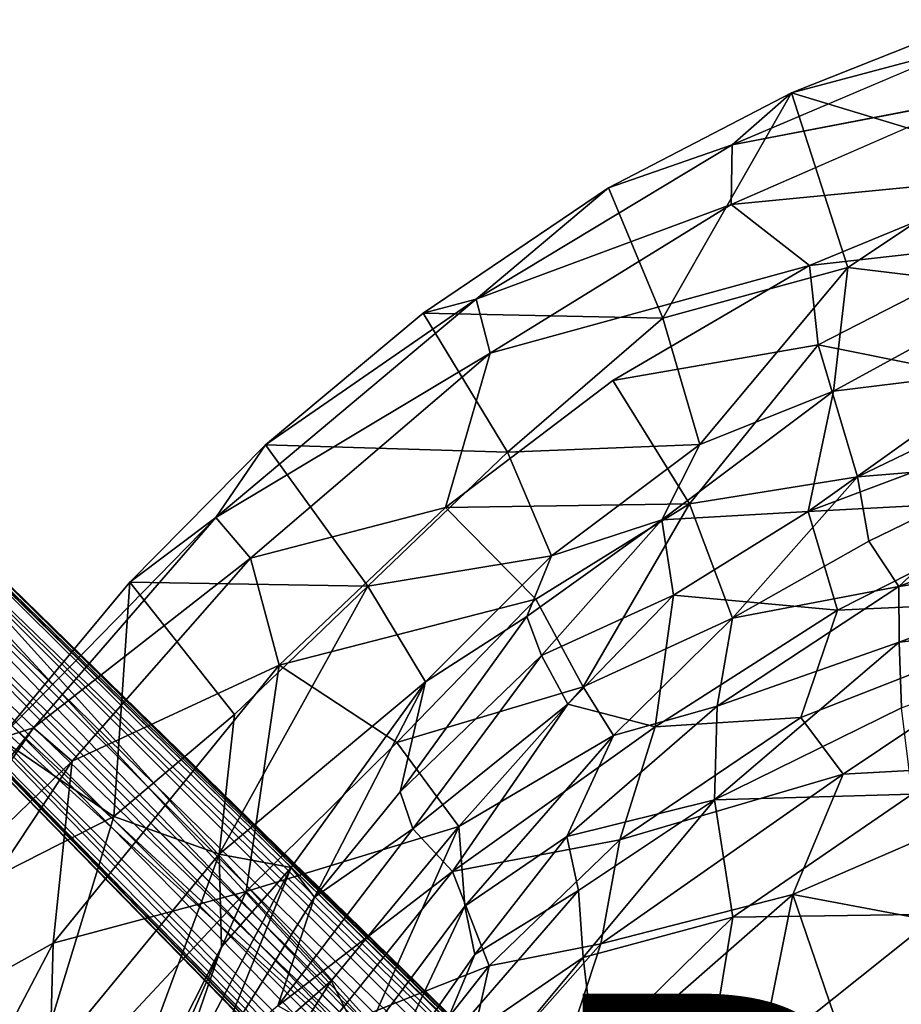
# Model space of a CAD drawing. Units: inches. Extents: x -9.9 to 10.4, y -11.6 to 11.6.
# Drawn here: x -7.5 to -3.2, y 5.9 to 10.8 of the extents above; entities that cross this region are included whole.
import ezdxf

# ---------------------------------------------------------------- set-up
doc = ezdxf.new("R2010")
doc.units = ezdxf.units.IN
doc.header["$MEASUREMENT"] = 0
for name, color, linetype in [('SEAT-BASE', 5, 'Continuous'), ('SEAT-PROD_NO', 7, 'Continuous'), ('SEAT-UPHOLSTERY', 5, 'Continuous')]:
    doc.layers.add(name, color=color, linetype=linetype)
doc.styles.get("Standard").update_dxf_attribs({"font": 'arial.ttf'})

msp = doc.modelspace()

# ---------------------------------------------------------------- linework, layer by layer
at = {"layer": 'SEAT-BASE'}
for points in [[(-0.4759, 1.0951, 9.9757), (-0.734, 1.3011, 9.9792), (-8.9721, 9.3797, 2.5811)], [(-8.949, 9.2543, 2.8479), (-8.9721, 9.3797, 2.5811), (-0.734, 1.3011, 9.9792)], [(-8.9721, 9.3797, 2.5811), (-8.7738, 9.2096, 2.5703), (-0.4759, 1.0951, 9.9757)], [(-9.0592, 9.2135, 2.9354), (-8.949, 9.2543, 2.8479), (-1.1268, 1.4493, 10.1147)], [(-0.8857, 1.3378, 10.1355), (-1.1268, 1.4493, 10.1147), (-8.949, 9.2543, 2.8479)], [(-0.734, 1.3011, 9.9792), (-0.8857, 1.3378, 10.1355), (-8.949, 9.2543, 2.8479)], [(-9.1521, 9.1424, 2.963), (-9.0592, 9.2135, 2.9354), (-1.2395, 1.3961, 10.1898)], [(-1.1268, 1.4493, 10.1147), (-1.2395, 1.3961, 10.1898), (-9.0592, 9.2135, 2.9354)], [(-8.7738, 9.2096, 2.5703), (-8.7322, 9.1367, 2.4258), (-0.539, 1.1323, 9.4083)], [(-0.539, 1.1323, 9.4083), (-0.5073, 1.1392, 9.7026), (-8.7738, 9.2096, 2.5703)], [(-0.5073, 1.1392, 9.7026), (-0.4759, 1.0951, 9.9757), (-8.7738, 9.2096, 2.5703)], [(-9.2231, 9.0495, 2.9354), (-9.1521, 9.1424, 2.963), (-1.4058, 1.2298, 10.1898)], [(-1.2395, 1.3961, 10.1898), (-1.3319, 1.3222, 10.2131), (-9.1521, 9.1424, 2.963)], [(-1.3319, 1.3222, 10.2131), (-1.4058, 1.2298, 10.1898), (-9.1521, 9.1424, 2.963)], [(-4.8177, 4.8081, 5.5171), (-0.5127, 1.0098, 9.2341), (-8.7322, 9.1367, 2.4258)], [(-0.5127, 1.0098, 9.2341), (-0.539, 1.1323, 9.4083), (-8.7322, 9.1367, 2.4258)], [(-8.7322, 9.1367, 2.4258), (-8.729, 9.0343, 2.2927), (-4.8177, 4.8081, 5.5171)], [(-9.264, 8.9394, 2.8479), (-9.2231, 9.0495, 2.9354), (-1.4589, 1.1172, 10.1147)], [(-1.4058, 1.2298, 10.1898), (-1.4589, 1.1172, 10.1147), (-9.2231, 9.0495, 2.9354)], [(-8.729, 9.0343, 2.2927), (-8.7699, 8.9242, 2.2052), (-4.8177, 4.8081, 5.5171)], [(-1.2296, 0.6451, 10.066), (-1.1056, 0.4696, 9.9916), (-9.3853, 8.9587, 2.5856)], [(-9.3853, 8.9587, 2.5856), (-9.264, 8.9394, 2.8479), (-1.2296, 0.6451, 10.066)], [(-9.2192, 8.7641, 2.5703), (-9.3853, 8.9587, 2.5856), (-1.1056, 0.4696, 9.9916)], [(-1.4589, 1.1172, 10.1147), (-1.368, 0.8964, 10.1156), (-9.264, 8.9394, 2.8479)], [(-1.368, 0.8964, 10.1156), (-1.2296, 0.6451, 10.066), (-9.264, 8.9394, 2.8479)], [(-8.7699, 8.9242, 2.2052), (-8.841, 8.8313, 2.1777), (-4.8177, 4.8081, 5.5171)], [(-8.841, 8.8313, 2.1777), (-8.9339, 8.7602, 2.2052), (-4.8177, 4.8081, 5.5171)], [(-9.1463, 8.7225, 2.4258), (-9.2192, 8.7641, 2.5703), (-1.3163, 0.682, 9.3855)], [(-8.9339, 8.7602, 2.2052), (-9.044, 8.7194, 2.2927), (-4.8177, 4.8081, 5.5171)], [(-9.1463, 8.7225, 2.4258), (-1.0354, 0.5173, 9.2233), (-4.8177, 4.8081, 5.5171)], [(-9.044, 8.7194, 2.2927), (-9.1463, 8.7225, 2.4258), (-4.8177, 4.8081, 5.5171)], [(-1.0944, 0.4882, 9.4317), (-1.0354, 0.5173, 9.2233), (-9.1463, 8.7225, 2.4258)], [(-1.3163, 0.682, 9.3855), (-1.0944, 0.4882, 9.4317), (-9.1463, 8.7225, 2.4258)]]:
    msp.add_3dface(points, dxfattribs=at)
for points, invisible_edges in [([(-1.0363, 0.3857, 9.8278), (-1.3163, 0.682, 9.3855), (-9.2192, 8.7641, 2.5703)], 12), ([(-1.1056, 0.4696, 9.9916), (-1.0363, 0.3857, 9.8278), (-9.2192, 8.7641, 2.5703)], 2)]:
    msp.add_3dface(points, dxfattribs=dict(at, invisible_edges=invisible_edges))
at = {"layer": 'SEAT-UPHOLSTERY'}
for points in [[(-3.6989, 10.4224, 29.1577), (-2.7963, 10.7819, 28.8726), (-2.6244, 10.0975, 26.1148)], [(-3.6989, 10.4224, 29.1577), (-2.8742, 10.6419, 29.1096), (-2.7963, 10.7819, 28.8726)], [(-2.8742, 10.6419, 29.1096), (-3.6989, 10.4224, 29.1577), (-3.9908, 10.1668, 29.4651)], [(-4.3312, 9.3165, 26.8099), (-4.5983, 9.9556, 29.4386), (-3.6989, 10.4224, 29.1577)], [(-4.5983, 9.9556, 29.4386), (-3.9908, 10.1668, 29.4651), (-3.6989, 10.4224, 29.1577)], [(-4.3312, 9.3165, 26.8099), (-3.6989, 10.4224, 29.1577), (-3.4224, 9.5657, 25.5565)], [(-3.9953, 9.8752, 29.5817), (-2.8016, 10.3959, 29.1887), (-3.9908, 10.1668, 29.4651)], [(-3.4224, 9.5657, 25.5565), (-3.6989, 10.4224, 29.1577), (-2.6244, 10.0975, 26.1148)], [(-3.9908, 10.1668, 29.4651), (-4.5983, 9.9556, 29.4386), (-5.2468, 9.4089, 29.8641)], [(-3.9953, 9.8752, 29.5817), (-3.9908, 10.1668, 29.4651), (-5.2468, 9.4089, 29.8641)], [(-3.4224, 9.5657, 25.5565), (-2.6244, 10.0975, 26.1148), (-2.5707, 9.4619, 23.177)], [(-2.5444, 10.0146, 28.8983), (-3.9953, 9.8752, 29.5817), (-3.611, 9.5747, 29.2666)], [(-2.5444, 10.0146, 28.8983), (-3.611, 9.5747, 29.2666), (-2.5818, 9.6916, 27.8629)], [(-5.508, 9.3407, 29.7312), (-4.5983, 9.9556, 29.4386), (-4.3312, 9.3165, 26.8099)], [(-5.508, 9.3407, 29.7312), (-5.2468, 9.4089, 29.8641), (-4.5983, 9.9556, 29.4386)], [(-5.1786, 9.1446, 29.9694), (-3.9953, 9.8752, 29.5817), (-5.2468, 9.4089, 29.8641)], [(-5.1786, 9.1446, 29.9694), (-3.611, 9.5747, 29.2666), (-3.9953, 9.8752, 29.5817)], [(-3.568, 9.1861, 27.945), (-2.5818, 9.6916, 27.8629), (-3.611, 9.5747, 29.2666)], [(-2.4841, 8.9686, 24.7932), (-2.5818, 9.6916, 27.8629), (-3.568, 9.1861, 27.945)], [(-4.5765, 9.01, 29.6013), (-3.568, 9.1861, 27.945), (-3.611, 9.5747, 29.2666)], [(-4.1494, 8.696, 23.6406), (-4.3312, 9.3165, 26.8099), (-3.4224, 9.5657, 25.5565)], [(-4.1494, 8.696, 23.6406), (-3.4224, 9.5657, 25.5565), (-3.494, 8.9578, 22.6902)], [(-3.494, 8.9578, 22.6902), (-3.4224, 9.5657, 25.5565), (-2.5707, 9.4619, 23.177)], [(-3.494, 8.9578, 22.6902), (-2.5707, 9.4619, 23.177), (-2.6417, 9.0628, 21.245)], [(-5.1786, 9.1446, 29.9694), (-5.2468, 9.4089, 29.8641), (-6.5246, 8.3369, 30.268)], [(-5.2468, 9.4089, 29.8641), (-6.2817, 8.6942, 29.9759), (-6.5246, 8.3369, 30.268)], [(-6.2817, 8.6942, 29.9759), (-5.2468, 9.4089, 29.8641), (-5.508, 9.3407, 29.7312)], [(-6.2817, 8.6942, 29.9759), (-5.508, 9.3407, 29.7312), (-5.0942, 8.6584, 26.6863)], [(-5.0942, 8.6584, 26.6863), (-5.508, 9.3407, 29.7312), (-4.3312, 9.3165, 26.8099)], [(-5.0942, 8.6584, 26.6863), (-4.3312, 9.3165, 26.8099), (-4.1494, 8.696, 23.6406)], [(-4.2003, 8.405, 26.8319), (-3.568, 9.1861, 27.945), (-4.5765, 9.01, 29.6013)], [(-3.3753, 8.5372, 24.9917), (-3.568, 9.1861, 27.945), (-4.2003, 8.405, 26.8319)], [(-3.3753, 8.5372, 24.9917), (-2.4841, 8.9686, 24.7932), (-3.568, 9.1861, 27.945)], [(-6.3559, 8.1373, 30.353), (-5.1786, 9.1446, 29.9694), (-6.5246, 8.3369, 30.268)], [(-6.3559, 8.1373, 30.353), (-5.3986, 8.3862, 29.8859), (-5.1786, 9.1446, 29.9694)], [(-2.6417, 9.0628, 21.245), (-3.618, 8.3666, 20.3121), (-3.494, 8.9578, 22.6902)], [(-2.6417, 9.0628, 21.245), (-2.4019, 8.8242, 20.1547), (-3.618, 8.3666, 20.3121)], [(-4.2003, 8.405, 26.8319), (-4.5765, 9.01, 29.6013), (-5.3986, 8.3862, 29.8859)], [(-3.494, 8.9578, 22.6902), (-3.618, 8.3666, 20.3121), (-4.3361, 8.3257, 22.1643)], [(-4.1494, 8.696, 23.6406), (-3.494, 8.9578, 22.6902), (-4.3361, 8.3257, 22.1643)], [(-2.5249, 8.6077, 23.0863), (-2.4841, 8.9686, 24.7932), (-3.3753, 8.5372, 24.9917)], [(-2.4019, 8.8242, 20.1547), (-2.3894, 8.4321, 19.3141), (-3.618, 8.3666, 20.3121)], [(-6.948, 8.0198, 30.1874), (-6.2817, 8.6942, 29.9759), (-5.7794, 8.001, 26.8462)], [(-6.948, 8.0198, 30.1874), (-6.5246, 8.3369, 30.268), (-6.2817, 8.6942, 29.9759)], [(-5.7794, 8.001, 26.8462), (-6.2817, 8.6942, 29.9759), (-5.0942, 8.6584, 26.6863)], [(-5.7794, 8.001, 26.8462), (-5.0942, 8.6584, 26.6863), (-4.8782, 8.149, 23.8801)], [(-4.8782, 8.149, 23.8801), (-5.0942, 8.6584, 26.6863), (-4.1494, 8.696, 23.6406)], [(-4.1494, 8.696, 23.6406), (-4.3361, 8.3257, 22.1643), (-4.8782, 8.149, 23.8801)], [(-3.3203, 8.222, 23.2227), (-2.5249, 8.6077, 23.0863), (-3.3753, 8.5372, 24.9917)], [(-2.5249, 8.6077, 23.0863), (-3.3203, 8.222, 23.2227), (-3.172, 7.9991, 21.4797)], [(-3.172, 7.9991, 21.4797), (-1.9035, 8.4891, 21.4036), (-2.5249, 8.6077, 23.0863)], [(-3.9896, 7.8435, 23.7561), (-3.3753, 8.5372, 24.9917), (-4.2003, 8.405, 26.8319)], [(-3.3203, 8.222, 23.2227), (-3.3753, 8.5372, 24.9917), (-3.9896, 7.8435, 23.7561)], [(-1.9035, 8.4891, 21.4036), (-3.172, 7.9991, 21.4797), (-1.937, 8.1874, 20.4871)], [(-2.3894, 8.4321, 19.3141), (-3.4731, 7.8829, 19.1436), (-3.618, 8.3666, 20.3121)], [(-2.3894, 8.4321, 19.3141), (-2.1525, 7.9434, 18.5439), (-3.4731, 7.8829, 19.1436)], [(-5.3986, 8.3862, 29.8859), (-6.3559, 8.1373, 30.353), (-6.2151, 7.6125, 30.1757)], [(-4.9549, 7.9374, 27.4929), (-5.3986, 8.3862, 29.8859), (-6.2151, 7.6125, 30.1757)], [(-4.9549, 7.9374, 27.4929), (-4.2003, 8.405, 26.8319), (-5.3986, 8.3862, 29.8859)], [(-4.7214, 7.5057, 25.3135), (-4.2003, 8.405, 26.8319), (-4.9549, 7.9374, 27.4929)], [(-3.9896, 7.8435, 23.7561), (-4.2003, 8.405, 26.8319), (-4.7214, 7.5057, 25.3135)], [(-3.618, 8.3666, 20.3121), (-4.2792, 7.9566, 20.3063), (-4.3361, 8.3257, 22.1643)], [(-3.618, 8.3666, 20.3121), (-3.4731, 7.8829, 19.1436), (-4.2792, 7.9566, 20.3063)], [(-6.5246, 8.3369, 30.268), (-7.587, 7.2528, 30.3758), (-7.4205, 7.3046, 30.5533)], [(-7.587, 7.2528, 30.3758), (-6.5246, 8.3369, 30.268), (-6.948, 8.0198, 30.1874)], [(-6.3559, 8.1373, 30.353), (-6.5246, 8.3369, 30.268), (-7.4205, 7.3046, 30.5533)], [(-4.3361, 8.3257, 22.1643), (-4.9272, 7.6609, 21.1235), (-4.9987, 7.8509, 22.6692)], [(-4.8782, 8.149, 23.8801), (-4.3361, 8.3257, 22.1643), (-4.9987, 7.8509, 22.6692)], [(-4.3361, 8.3257, 22.1643), (-4.2792, 7.9566, 20.3063), (-4.9272, 7.6609, 21.1235)], [(-3.3203, 8.222, 23.2227), (-3.9896, 7.8435, 23.7561), (-3.172, 7.9991, 21.4797)], [(-3.172, 7.9991, 21.4797), (-3.1706, 7.7256, 20.5553), (-1.937, 8.1874, 20.4871)], [(-1.937, 8.1874, 20.4871), (-3.1706, 7.7256, 20.5553), (-1.922, 7.8653, 19.7981)], [(-7.2311, 7.142, 30.6423), (-6.3559, 8.1373, 30.353), (-7.4205, 7.3046, 30.5533)], [(-7.2311, 7.142, 30.6423), (-6.2151, 7.6125, 30.1757), (-6.3559, 8.1373, 30.353)], [(-5.4967, 7.5304, 23.977), (-5.7794, 8.001, 26.8462), (-4.8782, 8.149, 23.8801)], [(-4.8782, 8.149, 23.8801), (-4.9987, 7.8509, 22.6692), (-5.4967, 7.5304, 23.977)], [(-6.948, 8.0198, 30.1874), (-7.026, 6.8688, 28.1786), (-7.587, 7.2528, 30.3758)], [(-6.4344, 7.3707, 27.3616), (-7.026, 6.8688, 28.1786), (-6.948, 8.0198, 30.1874)], [(-6.4344, 7.3707, 27.3616), (-6.948, 8.0198, 30.1874), (-5.7794, 8.001, 26.8462)], [(-6.5093, 6.6851, 25.9098), (-5.7794, 8.001, 26.8462), (-5.4967, 7.5304, 23.977)], [(-6.5093, 6.6851, 25.9098), (-6.4344, 7.3707, 27.3616), (-5.7794, 8.001, 26.8462)], [(-4.0652, 7.4113, 21.5331), (-3.172, 7.9991, 21.4797), (-3.9896, 7.8435, 23.7561)], [(-3.172, 7.9991, 21.4797), (-4.0652, 7.4113, 21.5331), (-3.1706, 7.7256, 20.5553)], [(-5.6364, 7.2335, 27.6998), (-4.9549, 7.9374, 27.4929), (-6.2151, 7.6125, 30.1757)], [(-4.7214, 7.5057, 25.3135), (-4.9549, 7.9374, 27.4929), (-5.6364, 7.2335, 27.6998)], [(-4.2792, 7.9566, 20.3063), (-4.7975, 7.421, 19.9767), (-4.9272, 7.6609, 21.1235)], [(-4.2792, 7.9566, 20.3063), (-4.3682, 7.3103, 19.097), (-4.7975, 7.421, 19.9767)], [(-3.4731, 7.8829, 19.1436), (-4.3682, 7.3103, 19.097), (-4.2792, 7.9566, 20.3063)], [(-2.1525, 7.9434, 18.5439), (-3.6537, 7.3554, 18.5773), (-3.4731, 7.8829, 19.1436)], [(-3.4452, 7.0768, 18.1963), (-3.6537, 7.3554, 18.5773), (-2.1525, 7.9434, 18.5439)], [(-2.1525, 7.9434, 18.5439), (-2.1687, 7.1485, 17.8771), (-3.4452, 7.0768, 18.1963)], [(-3.4731, 7.8829, 19.1436), (-3.6537, 7.3554, 18.5773), (-4.3682, 7.3103, 19.097)], [(-4.9272, 7.6609, 21.1235), (-5.6212, 6.9899, 21.3063), (-4.9987, 7.8509, 22.6692)], [(-5.4967, 7.5304, 23.977), (-4.9987, 7.8509, 22.6692), (-5.6212, 6.9899, 21.3063)], [(-4.5728, 7.2666, 23.3599), (-3.9896, 7.8435, 23.7561), (-4.7214, 7.5057, 25.3135)], [(-3.9896, 7.8435, 23.7561), (-4.5728, 7.2666, 23.3599), (-4.0652, 7.4113, 21.5331)], [(-3.1706, 7.7256, 20.5553), (-3.1594, 7.4027, 19.833), (-1.922, 7.8653, 19.7981)], [(-4.0652, 7.4113, 21.5331), (-4.0768, 6.9508, 20.1202), (-3.1706, 7.7256, 20.5553)], [(-3.1706, 7.7256, 20.5553), (-4.0768, 6.9508, 20.1202), (-3.1594, 7.4027, 19.833)], [(-5.5576, 6.8083, 20.3316), (-5.6212, 6.9899, 21.3063), (-4.9272, 7.6609, 21.1235)], [(-4.9272, 7.6609, 21.1235), (-4.7975, 7.421, 19.9767), (-5.5576, 6.8083, 20.3316)], [(-6.2151, 7.6125, 30.1757), (-7.2311, 7.142, 30.6423), (-7.3242, 6.2481, 30.576)], [(-6.2151, 7.6125, 30.1757), (-7.3242, 6.2481, 30.576), (-6.3757, 6.5006, 28.4401)], [(-5.6364, 7.2335, 27.6998), (-6.2151, 7.6125, 30.1757), (-6.3757, 6.5006, 28.4401)], [(-6.1557, 6.6184, 23.6706), (-6.5093, 6.6851, 25.9098), (-5.4967, 7.5304, 23.977)], [(-6.1557, 6.6184, 23.6706), (-5.4967, 7.5304, 23.977), (-6.0402, 6.4739, 21.4033)], [(-5.6212, 6.9899, 21.3063), (-6.0402, 6.4739, 21.4033), (-5.4967, 7.5304, 23.977)], [(-5.3329, 6.8203, 25.4747), (-4.7214, 7.5057, 25.3135), (-5.6364, 7.2335, 27.6998)], [(-4.5728, 7.2666, 23.3599), (-4.7214, 7.5057, 25.3135), (-5.3329, 6.8203, 25.4747)], [(-5.3644, 6.599, 19.4053), (-5.5576, 6.8083, 20.3316), (-4.7975, 7.421, 19.9767)], [(-4.7975, 7.421, 19.9767), (-4.3682, 7.3103, 19.097), (-5.3644, 6.599, 19.4053)], [(-4.0652, 7.4113, 21.5331), (-4.802, 6.7713, 21.6401), (-4.0768, 6.9508, 20.1202)], [(-4.802, 6.7713, 21.6401), (-4.0652, 7.4113, 21.5331), (-4.5728, 7.2666, 23.3599)], [(-3.1594, 7.4027, 19.833), (-4.0768, 6.9508, 20.1202), (-3.1075, 6.9789, 19.1862)], [(-7.026, 6.8688, 28.1786), (-6.4344, 7.3707, 27.3616), (-6.5093, 6.6851, 25.9098)], [(-3.6537, 7.3554, 18.5773), (-4.5416, 6.7558, 18.5856), (-4.3682, 7.3103, 19.097)], [(-3.6537, 7.3554, 18.5773), (-3.4452, 7.0768, 18.1963), (-4.5416, 6.7558, 18.5856)], [(-8.2649, 6.2395, 30.5928), (-7.4205, 7.3046, 30.5533), (-7.587, 7.2528, 30.3758)], [(-7.4205, 7.3046, 30.5533), (-8.2649, 6.2395, 30.5928), (-8.1249, 6.2759, 30.7769)], [(-7.2311, 7.142, 30.6423), (-7.4205, 7.3046, 30.5533), (-8.1249, 6.2759, 30.7769)], [(-4.3682, 7.3103, 19.097), (-4.5416, 6.7558, 18.5856), (-5.3644, 6.599, 19.4053)], [(-7.026, 6.8688, 28.1786), (-8.2649, 6.2395, 30.5928), (-7.587, 7.2528, 30.3758)], [(-5.3028, 6.4299, 23.4575), (-4.5728, 7.2666, 23.3599), (-5.3329, 6.8203, 25.4747)], [(-4.5728, 7.2666, 23.3599), (-5.3028, 6.4299, 23.4575), (-4.802, 6.7713, 21.6401)], [(-5.3329, 6.8203, 25.4747), (-5.6364, 7.2335, 27.6998), (-6.3757, 6.5006, 28.4401)], [(-8.1142, 5.8069, 30.9317), (-7.2311, 7.142, 30.6423), (-8.1249, 6.2759, 30.7769)], [(-8.1142, 5.8069, 30.9317), (-7.3242, 6.2481, 30.576), (-7.2311, 7.142, 30.6423)], [(-3.6925, 6.4862, 17.8562), (-2.1687, 7.1485, 17.8771), (-2.1263, 6.1913, 17.3848)], [(-2.1687, 7.1485, 17.8771), (-3.6925, 6.4862, 17.8562), (-3.4452, 7.0768, 18.1963)], [(-3.4452, 7.0768, 18.1963), (-3.6925, 6.4862, 17.8562), (-4.6348, 6.2438, 18.1878)], [(-3.4452, 7.0768, 18.1963), (-4.6348, 6.2438, 18.1878), (-4.5416, 6.7558, 18.5856)], [(-5.6212, 6.9899, 21.3063), (-5.5576, 6.8083, 20.3316), (-6.0402, 6.4739, 21.4033)], [(-4.0768, 6.9508, 20.1202), (-3.9874, 6.3746, 19.1869), (-3.1075, 6.9789, 19.1862)], [(-3.1075, 6.9789, 19.1862), (-3.9874, 6.3746, 19.1869), (-2.9743, 6.3899, 18.5947)], [(-4.802, 6.7713, 21.6401), (-4.7451, 6.5058, 20.5216), (-4.0768, 6.9508, 20.1202)], [(-4.7451, 6.5058, 20.5216), (-4.7218, 6.1779, 19.8269), (-4.0768, 6.9508, 20.1202)], [(-4.0768, 6.9508, 20.1202), (-4.7218, 6.1779, 19.8269), (-3.9874, 6.3746, 19.1869)], [(-7.026, 6.8688, 28.1786), (-7.4219, 5.5753, 27.3437), (-8.2649, 6.2395, 30.5928)], [(-6.5093, 6.6851, 25.9098), (-7.4219, 5.5753, 27.3437), (-7.026, 6.8688, 28.1786)], [(-5.9598, 6.062, 26.0612), (-5.3329, 6.8203, 25.4747), (-6.3757, 6.5006, 28.4401)], [(-5.8053, 5.7562, 24.1893), (-5.3329, 6.8203, 25.4747), (-5.9598, 6.062, 26.0612)], [(-5.3028, 6.4299, 23.4575), (-5.3329, 6.8203, 25.4747), (-5.8053, 5.7562, 24.1893)], [(-5.5576, 6.8083, 20.3316), (-5.3644, 6.599, 19.4053), (-6.2216, 5.9397, 20.3519)], [(-5.5576, 6.8083, 20.3316), (-6.2216, 5.9397, 20.3519), (-6.0402, 6.4739, 21.4033)], [(-4.802, 6.7713, 21.6401), (-5.3028, 6.4299, 23.4575), (-5.2539, 6.1918, 21.4525)], [(-4.802, 6.7713, 21.6401), (-5.2539, 6.1918, 21.4525), (-4.7451, 6.5058, 20.5216)], [(-4.5416, 6.7558, 18.5856), (-5.183, 6.1367, 18.5753), (-5.3644, 6.599, 19.4053)], [(-4.5416, 6.7558, 18.5856), (-4.6348, 6.2438, 18.1878), (-5.183, 6.1367, 18.5753)], [(-6.5093, 6.6851, 25.9098), (-7.1723, 4.8969, 24.9629), (-7.4219, 5.5753, 27.3437)], [(-6.4974, 6.229, 24.4936), (-7.1723, 4.8969, 24.9629), (-6.5093, 6.6851, 25.9098)], [(-6.4974, 6.229, 24.4936), (-6.5093, 6.6851, 25.9098), (-6.1557, 6.6184, 23.6706)], [(-6.759, 5.4694, 23.2175), (-6.1557, 6.6184, 23.6706), (-6.5368, 5.6698, 21.349)], [(-6.759, 5.4694, 23.2175), (-6.4974, 6.229, 24.4936), (-6.1557, 6.6184, 23.6706)], [(-6.0402, 6.4739, 21.4033), (-6.5368, 5.6698, 21.349), (-6.1557, 6.6184, 23.6706)], [(-5.3644, 6.599, 19.4053), (-5.9956, 5.8137, 19.4259), (-6.2216, 5.9397, 20.3519)], [(-5.9956, 5.8137, 19.4259), (-5.3644, 6.599, 19.4053), (-5.183, 6.1367, 18.5753)], [(-7.3445, 5.4638, 29.5915), (-6.3757, 6.5006, 28.4401), (-7.3242, 6.2481, 30.576)], [(-6.9526, 5.1908, 28.1114), (-6.3757, 6.5006, 28.4401), (-7.3445, 5.4638, 29.5915)], [(-5.9598, 6.062, 26.0612), (-6.3757, 6.5006, 28.4401), (-6.9526, 5.1908, 28.1114)], [(-5.2539, 6.1918, 21.4525), (-5.4745, 5.6633, 20.6191), (-4.7451, 6.5058, 20.5216)], [(-4.7451, 6.5058, 20.5216), (-5.4745, 5.6633, 20.6191), (-4.7218, 6.1779, 19.8269)], [(-3.9781, 5.0656, 17.3307), (-4.904, 5.4262, 17.8581), (-3.6925, 6.4862, 17.8562)], [(-3.6925, 6.4862, 17.8562), (-4.904, 5.4262, 17.8581), (-4.6348, 6.2438, 18.1878)], [(-3.359, 5.5102, 17.3227), (-3.9781, 5.0656, 17.3307), (-3.6925, 6.4862, 17.8562)], [(-3.359, 5.5102, 17.3227), (-3.6925, 6.4862, 17.8562), (-2.1263, 6.1913, 17.3848)], [(-6.0402, 6.4739, 21.4033), (-6.2216, 5.9397, 20.3519), (-6.5368, 5.6698, 21.349)], [(-5.3028, 6.4299, 23.4575), (-5.8053, 5.7562, 24.1893), (-5.7457, 5.4883, 21.5823)], [(-5.3028, 6.4299, 23.4575), (-5.7457, 5.4883, 21.5823), (-5.2539, 6.1918, 21.4525)], [(-3.9874, 6.3746, 19.1869), (-4.1383, 5.4623, 18.56), (-2.9743, 6.3899, 18.5947)], [(-2.9743, 6.3899, 18.5947), (-4.1383, 5.4623, 18.56), (-2.7277, 5.68, 18.1524)], [(-4.7218, 6.1779, 19.8269), (-4.6658, 5.7097, 19.1606), (-3.9874, 6.3746, 19.1869)], [(-3.9874, 6.3746, 19.1869), (-4.6658, 5.7097, 19.1606), (-4.1383, 5.4623, 18.56)], [(-8.8366, 5.131, 30.7766), (-8.2649, 6.2395, 30.5928), (-7.4219, 5.5753, 27.3437)], [(-7.3242, 6.2481, 30.576), (-8.2609, 4.4628, 30.9141), (-7.3445, 5.4638, 29.5915)], [(-7.3242, 6.2481, 30.576), (-8.1142, 5.8069, 30.9317), (-8.2609, 4.4628, 30.9141)], [(-4.6348, 6.2438, 18.1878), (-4.904, 5.4262, 17.8581), (-5.3381, 5.4513, 18.1944)], [(-4.6348, 6.2438, 18.1878), (-5.3381, 5.4513, 18.1944), (-5.183, 6.1367, 18.5753)], [(-6.4974, 6.229, 24.4936), (-6.759, 5.4694, 23.2175), (-7.1723, 4.8969, 24.9629)], [(-5.2539, 6.1918, 21.4525), (-5.7457, 5.4883, 21.5823), (-5.4745, 5.6633, 20.6191)], [(-2.1263, 6.1913, 17.3848), (-1.3677, 3.2478, 16.7237), (-3.359, 5.5102, 17.3227)], [(-5.4745, 5.6633, 20.6191), (-5.4171, 5.3425, 19.8524), (-4.7218, 6.1779, 19.8269)], [(-4.7218, 6.1779, 19.8269), (-5.4171, 5.3425, 19.8524), (-4.6658, 5.7097, 19.1606)], [(-5.9956, 5.8137, 19.4259), (-5.183, 6.1367, 18.5753), (-5.6615, 5.5295, 18.5863)], [(-5.183, 6.1367, 18.5753), (-5.3381, 5.4513, 18.1944), (-5.6615, 5.5295, 18.5863)], [(-6.4476, 5.2949, 26.5061), (-5.9598, 6.062, 26.0612), (-6.9526, 5.1908, 28.1114)], [(-5.8053, 5.7562, 24.1893), (-5.9598, 6.062, 26.0612), (-6.4476, 5.2949, 26.5061)]]:
    msp.add_3dface(points, dxfattribs=at)
for points, invisible_edges in [([(-2.8742, 10.6419, 29.1096), (-3.9908, 10.1668, 29.4651), (-2.8016, 10.3959, 29.1887)], 12), ([(-3.9953, 9.8752, 29.5817), (-2.5444, 10.0146, 28.8983), (-2.8016, 10.3959, 29.1887)], 2), ([(-3.611, 9.5747, 29.2666), (-5.1786, 9.1446, 29.9694), (-4.5765, 9.01, 29.6013)], 2), ([(-4.5765, 9.01, 29.6013), (-5.1786, 9.1446, 29.9694), (-5.3986, 8.3862, 29.8859)], 1)]:
    msp.add_3dface(points, dxfattribs=dict(at, invisible_edges=invisible_edges))

# ---------------------------------------------------------------- texts
at = {"layer": 'SEAT-PROD_NO', "flags": 8}
msp.add_attdef('PROD_NO', (-5, 4), 'AAC2104', height=2, dxfattribs=at)

doc.saveas('drawing.dxf')
